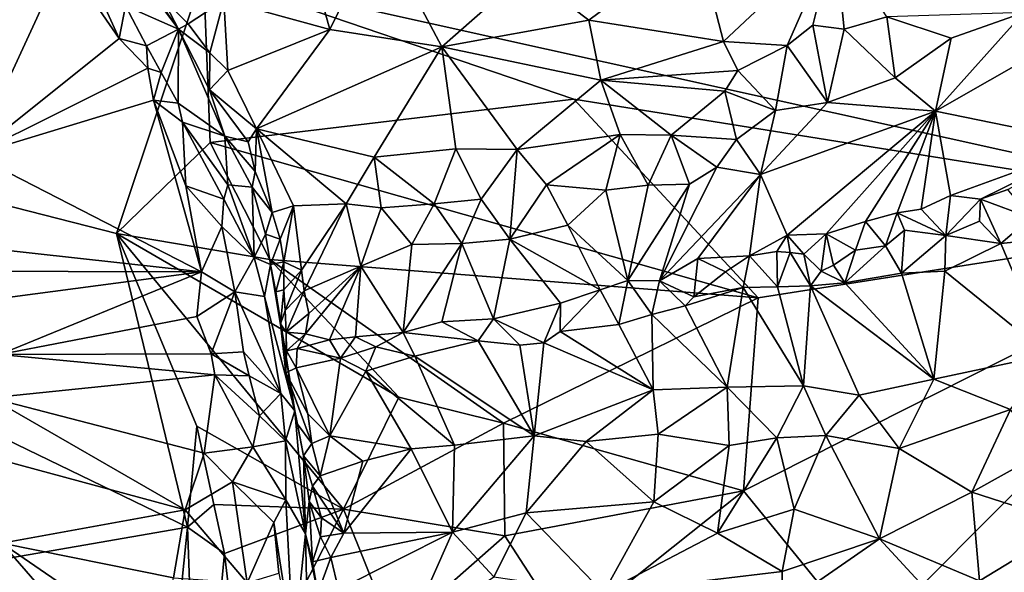
# Model space of a CAD drawing. Units: metres. Extents: x 24.76 to 30.6, y -2.3 to 6.04.
# Drawn here: x 26.16 to 27.3, y 2 to 2.64 of the extents above; entities that cross this region are included whole.
import ezdxf

# ---------------------------------------------------------------- set-up
doc = ezdxf.new("R2010")
doc.units = ezdxf.units.M

msp = doc.modelspace()

# ---------------------------------------------------------------- linework, layer by layer
at = {"layer": '1'}
for points in [[(26.3711, 2.6899, -1.5497), (26.6269, 3.5546, -1.5597), (27.6307, 2.4102, -1.5473)], [(27.6307, 2.4102, -1.5473), (26.6269, 3.5546, -1.5597), (28.6923, 2.8643, -1.5595)], [(26.1347, 2.8023, 5.6539), (25.9706, 2.5682, 5.7078), (26.2097, 2.7068, 5.6595)], [(26.2283, 2.7873, 5.5453), (26.2808, 2.6517, 5.6483), (26.3423, 2.6249, 5.5069)], [(26.3191, 2.6558, 5.5009), (26.2283, 2.7873, 5.5453), (26.3423, 2.6249, 5.5069)], [(26.5748, 2.7416, 5.3444), (26.5067, 2.6638, 5.4125), (26.5175, 2.6244, 5.4309)], [(26.5748, 2.7416, 5.3444), (26.5175, 2.6244, 5.4309), (26.6472, 2.6043, 5.3956)], [(26.5748, 2.7416, 5.3444), (26.6472, 2.6043, 5.3956), (26.7447, 2.6905, 5.3271)], [(26.7447, 2.6905, 5.3271), (26.8174, 2.6351, 5.3237), (26.9431, 2.7285, 5.262)], [(26.9431, 2.7285, 5.262), (26.8174, 2.6351, 5.3237), (26.9735, 2.6104, 5.2648)], [(27.1025, 2.7317, 5.2007), (26.9431, 2.7285, 5.262), (26.9735, 2.6104, 5.2648)], [(26.9735, 2.6104, 5.2648), (27.0471, 2.6057, 5.2295), (27.1025, 2.7317, 5.2007)], [(27.0767, 2.6292, 5.2131), (27.1025, 2.7317, 5.2007), (27.0471, 2.6057, 5.2295)], [(27.1132, 2.6249, 5.1928), (27.1025, 2.7317, 5.2007), (27.0767, 2.6292, 5.2131)], [(27.1025, 2.7317, 5.2007), (27.1132, 2.6249, 5.1928), (27.1626, 2.639, 5.1675)], [(24.9785, 1.8089, -1.5251), (24.9567, 2.7243, -1.5383), (26.3528, 2.0476, -1.5372)], [(24.9567, 2.7243, -1.5383), (26.2703, 2.388, -1.5423), (26.3528, 2.0476, -1.5372)], [(24.9567, 2.7243, -1.5383), (26.3711, 2.6899, -1.5497), (26.2703, 2.388, -1.5423)], [(26.2097, 2.7068, 5.6595), (25.9706, 2.5682, 5.7078), (26.1048, 2.4792, 5.7013)], [(26.2097, 2.7068, 5.6595), (26.1048, 2.4792, 5.7013), (26.2737, 2.6141, 5.666)], [(26.2097, 2.7068, 5.6595), (26.2737, 2.6141, 5.666), (26.2465, 2.6739, 5.6575)], [(26.2703, 2.388, -1.5423), (26.3711, 2.6899, -1.5497), (26.3788, 2.4933, -1.5438)], [(26.3788, 2.4933, -1.5438), (26.3711, 2.6899, -1.5497), (26.7999, 2.5436, -1.5533)], [(26.7999, 2.5436, -1.5533), (26.3711, 2.6899, -1.5497), (27.6307, 2.4102, -1.5473)], [(26.7447, 2.6905, 5.3271), (26.6472, 2.6043, 5.3956), (26.8174, 2.6351, 5.3237)], [(26.2465, 2.6739, 5.6575), (26.2737, 2.6141, 5.666), (26.2808, 2.6517, 5.6483)], [(26.3231, 2.6623, 5.4653), (26.3191, 2.6558, 5.5009), (26.3423, 2.6249, 5.5069)], [(26.3231, 2.6623, 5.4653), (26.3423, 2.6249, 5.5069), (26.3536, 2.6309, 5.4746)], [(26.3231, 2.6623, 5.4653), (26.3536, 2.6309, 5.4746), (26.3947, 2.6581, 5.4456)], [(26.3536, 2.6309, 5.4746), (26.3784, 2.5972, 5.4806), (26.3947, 2.6581, 5.4456)], [(26.3784, 2.5972, 5.4806), (26.3994, 2.577, 5.4774), (26.3947, 2.6581, 5.4456)], [(26.5067, 2.6638, 5.4125), (26.3947, 2.6581, 5.4456), (26.5175, 2.6244, 5.4309)], [(26.3947, 2.6581, 5.4456), (26.3994, 2.577, 5.4774), (26.5175, 2.6244, 5.4309)], [(26.2808, 2.6517, 5.6483), (26.2737, 2.6141, 5.666), (26.3053, 2.6056, 5.6511)], [(26.2808, 2.6517, 5.6483), (26.3053, 2.6056, 5.6511), (26.3423, 2.6249, 5.5069)], [(26.8174, 2.6351, 5.3237), (26.6472, 2.6043, 5.3956), (26.8314, 2.5658, 5.331)], [(26.8174, 2.6351, 5.3237), (26.8314, 2.5658, 5.331), (26.9735, 2.6104, 5.2648)], [(27.1132, 2.6249, 5.1928), (27.1721, 2.5683, 5.1231), (27.1626, 2.639, 5.1675)], [(27.1626, 2.639, 5.1675), (27.237, 2.6144, 5.1056), (27.3213, 2.6442, 5.0616)], [(27.237, 2.6144, 5.1056), (27.1626, 2.639, 5.1675), (27.1721, 2.5683, 5.1231)], [(27.237, 2.6144, 5.1056), (27.2189, 2.5297, 5.0442), (27.3213, 2.6442, 5.0616)], [(27.2189, 2.5297, 5.0442), (27.3446, 2.6014, 5.0073), (27.3213, 2.6442, 5.0616)], [(26.3223, 2.5745, 5.6508), (26.3423, 2.6249, 5.5069), (26.3053, 2.6056, 5.6511)], [(26.3223, 2.5745, 5.6508), (26.3418, 2.539, 5.6499), (26.3423, 2.6249, 5.5069)], [(26.3423, 2.6249, 5.5069), (26.3418, 2.539, 5.6499), (26.3959, 2.5006, 5.5452)], [(26.3423, 2.6249, 5.5069), (26.3784, 2.5972, 5.4806), (26.3536, 2.6309, 5.4746)], [(26.3423, 2.6249, 5.5069), (26.3782, 2.5543, 5.5094), (26.3784, 2.5972, 5.4806)], [(26.3423, 2.6249, 5.5069), (26.3959, 2.5006, 5.5452), (26.3782, 2.5543, 5.5094)], [(26.3994, 2.577, 5.4774), (26.4327, 2.5091, 5.4835), (26.5175, 2.6244, 5.4309)], [(26.5175, 2.6244, 5.4309), (26.4327, 2.5091, 5.4835), (26.6472, 2.6043, 5.3956)], [(27.0471, 2.6057, 5.2295), (27.0937, 2.5398, 5.168), (27.0767, 2.6292, 5.2131)], [(27.0767, 2.6292, 5.2131), (27.0937, 2.5398, 5.168), (27.1132, 2.6249, 5.1928)], [(27.1132, 2.6249, 5.1928), (27.0937, 2.5398, 5.168), (27.1721, 2.5683, 5.1231)], [(26.2737, 2.6141, 5.666), (26.1048, 2.4792, 5.7013), (26.3066, 2.5796, 5.6613)], [(26.3053, 2.6056, 5.6511), (26.2737, 2.6141, 5.666), (26.3066, 2.5796, 5.6613)], [(27.1721, 2.5683, 5.1231), (27.2189, 2.5297, 5.0442), (27.237, 2.6144, 5.1056)], [(26.3053, 2.6056, 5.6511), (26.3066, 2.5796, 5.6613), (26.3223, 2.5745, 5.6508)], [(26.4327, 2.5091, 5.4835), (26.5689, 2.4764, 5.437), (26.6472, 2.6043, 5.3956)], [(26.6472, 2.6043, 5.3956), (26.5689, 2.4764, 5.437), (26.6636, 2.4859, 5.4014)], [(26.6636, 2.4859, 5.4014), (26.7345, 2.4853, 5.3722), (26.6472, 2.6043, 5.3956)], [(26.6472, 2.6043, 5.3956), (26.7345, 2.4853, 5.3722), (26.8314, 2.5658, 5.331)], [(26.9735, 2.6104, 5.2648), (26.8314, 2.5658, 5.331), (26.99, 2.5769, 5.2551)], [(26.9735, 2.6104, 5.2648), (26.99, 2.5769, 5.2551), (27.0471, 2.6057, 5.2295)], [(26.99, 2.5769, 5.2551), (27.0337, 2.5305, 5.209), (27.0471, 2.6057, 5.2295)], [(27.0337, 2.5305, 5.209), (27.0937, 2.5398, 5.168), (27.0471, 2.6057, 5.2295)], [(27.3446, 2.6014, 5.0073), (27.2189, 2.5297, 5.0442), (27.4017, 2.4923, 4.8082)], [(26.3784, 2.5972, 5.4806), (26.3782, 2.5543, 5.5094), (26.3994, 2.577, 5.4774)], [(26.1048, 2.4792, 5.7013), (26.3133, 2.5426, 5.6706), (26.3066, 2.5796, 5.6613)], [(26.3066, 2.5796, 5.6613), (26.3133, 2.5426, 5.6706), (26.3223, 2.5745, 5.6508)], [(26.3994, 2.577, 5.4774), (26.3782, 2.5543, 5.5094), (26.4327, 2.5091, 5.4835)], [(26.3223, 2.5745, 5.6508), (26.3133, 2.5426, 5.6706), (26.3418, 2.539, 5.6499)], [(26.7345, 2.4853, 5.3722), (26.8536, 2.5028, 5.3182), (26.8314, 2.5658, 5.331)], [(26.8314, 2.5658, 5.331), (26.9749, 2.553, 5.2586), (26.99, 2.5769, 5.2551)], [(26.8536, 2.5028, 5.3182), (26.9127, 2.5019, 5.2839), (26.8314, 2.5658, 5.331)], [(26.8314, 2.5658, 5.331), (26.9127, 2.5019, 5.2839), (26.9749, 2.553, 5.2586)], [(26.9749, 2.553, 5.2586), (27.0337, 2.5305, 5.209), (26.99, 2.5769, 5.2551)], [(27.1721, 2.5683, 5.1231), (27.0937, 2.5398, 5.168), (27.2189, 2.5297, 5.0442)], [(26.3782, 2.5543, 5.5094), (26.3959, 2.5006, 5.5452), (26.423, 2.494, 5.4925)], [(26.3782, 2.5543, 5.5094), (26.423, 2.494, 5.4925), (26.4327, 2.5091, 5.4835)], [(26.7999, 2.5436, -1.5533), (27.0135, 2.3133, -1.5443), (26.3788, 2.4933, -1.5438)], [(27.0135, 2.3133, -1.5443), (26.7999, 2.5436, -1.5533), (27.6307, 2.4102, -1.5473)], [(26.9749, 2.553, 5.2586), (26.9127, 2.5019, 5.2839), (26.9886, 2.4967, 5.2269)], [(26.9749, 2.553, 5.2586), (26.9886, 2.4967, 5.2269), (27.0337, 2.5305, 5.209)], [(26.369, 2.3433, 5.6808), (26.3133, 2.5426, 5.6706), (26.1048, 2.4792, 5.7013)], [(26.3133, 2.5426, 5.6706), (26.369, 2.3433, 5.6808), (26.3507, 2.443, 5.6738)], [(26.3133, 2.5426, 5.6706), (26.3507, 2.443, 5.6738), (26.3469, 2.517, 5.6582)], [(26.3133, 2.5426, 5.6706), (26.3469, 2.517, 5.6582), (26.3418, 2.539, 5.6499)], [(26.3418, 2.539, 5.6499), (26.3469, 2.517, 5.6582), (26.3959, 2.5006, 5.5452)], [(27.0337, 2.5305, 5.209), (27.0163, 2.4564, 5.1663), (27.0937, 2.5398, 5.168)], [(27.0937, 2.5398, 5.168), (27.0163, 2.4564, 5.1663), (27.2189, 2.5297, 5.0442)], [(27.0163, 2.4564, 5.1663), (27.0337, 2.5305, 5.209), (26.9886, 2.4967, 5.2269)], [(27.0163, 2.4564, 5.1663), (27.0473, 2.3859, 5.0487), (27.2189, 2.5297, 5.0442)], [(27.2189, 2.5297, 5.0442), (27.0473, 2.3859, 5.0487), (27.0924, 2.3876, 5.0081)], [(27.0924, 2.3876, 5.0081), (27.138, 2.4017, 4.9751), (27.2189, 2.5297, 5.0442)], [(27.138, 2.4017, 4.9751), (27.1747, 2.412, 4.9503), (27.2189, 2.5297, 5.0442)], [(27.2189, 2.5297, 5.0442), (27.1747, 2.412, 4.9503), (27.2022, 2.416, 4.9263)], [(27.2189, 2.5297, 5.0442), (27.2022, 2.416, 4.9263), (27.2361, 2.4319, 4.9061)], [(27.2189, 2.5297, 5.0442), (27.2361, 2.4319, 4.9061), (27.4017, 2.4923, 4.8082)], [(26.3469, 2.517, 5.6582), (26.3507, 2.443, 5.6738), (26.3949, 2.4275, 5.6439)], [(26.3469, 2.517, 5.6582), (26.3995, 2.4442, 5.6228), (26.3959, 2.5006, 5.5452)], [(26.3469, 2.517, 5.6582), (26.3949, 2.4275, 5.6439), (26.3995, 2.4442, 5.6228)], [(26.423, 2.494, 5.4925), (26.4312, 2.4599, 5.497), (26.4327, 2.5091, 5.4835)], [(26.4327, 2.5091, 5.4835), (26.4312, 2.4599, 5.497), (26.4506, 2.4121, 5.4834)], [(26.4327, 2.5091, 5.4835), (26.4506, 2.4121, 5.4834), (26.4756, 2.4199, 5.4675)], [(26.4756, 2.4199, 5.4675), (26.5365, 2.4224, 5.4441), (26.4327, 2.5091, 5.4835)], [(26.4327, 2.5091, 5.4835), (26.5365, 2.4224, 5.4441), (26.5689, 2.4764, 5.437)], [(26.3959, 2.5006, 5.5452), (26.3995, 2.4442, 5.6228), (26.4274, 2.4415, 5.5109)], [(26.3959, 2.5006, 5.5452), (26.4274, 2.4415, 5.5109), (26.4312, 2.4599, 5.497)], [(26.423, 2.494, 5.4925), (26.3959, 2.5006, 5.5452), (26.4312, 2.4599, 5.497)], [(26.7345, 2.4853, 5.3722), (26.7685, 2.4444, 5.3472), (26.8536, 2.5028, 5.3182)], [(26.8536, 2.5028, 5.3182), (26.7685, 2.4444, 5.3472), (26.8371, 2.438, 5.3054)], [(26.8536, 2.5028, 5.3182), (26.8371, 2.438, 5.3054), (26.8861, 2.4438, 5.2731)], [(26.8536, 2.5028, 5.3182), (26.8861, 2.4438, 5.2731), (26.9127, 2.5019, 5.2839)], [(26.9127, 2.5019, 5.2839), (26.8861, 2.4438, 5.2731), (26.9342, 2.445, 5.2331)], [(26.9127, 2.5019, 5.2839), (26.9342, 2.445, 5.2331), (26.9655, 2.4648, 5.2216)], [(26.9127, 2.5019, 5.2839), (26.9655, 2.4648, 5.2216), (26.9886, 2.4967, 5.2269)], [(26.448, 2.3576, -1.5498), (26.2703, 2.388, -1.5423), (26.3788, 2.4933, -1.5438)], [(26.3788, 2.4933, -1.5438), (27.0135, 2.3133, -1.5443), (26.448, 2.3576, -1.5498)], [(26.6636, 2.4859, 5.4014), (26.5689, 2.4764, 5.437), (26.6384, 2.4222, 5.4033)], [(26.6384, 2.4222, 5.4033), (26.6928, 2.4276, 5.378), (26.6636, 2.4859, 5.4014)], [(26.6636, 2.4859, 5.4014), (26.6928, 2.4276, 5.378), (26.7345, 2.4853, 5.3722)], [(26.9886, 2.4967, 5.2269), (26.9655, 2.4648, 5.2216), (27.0163, 2.4564, 5.1663)], [(27.2361, 2.4319, 4.9061), (27.2712, 2.4277, 4.8664), (27.4017, 2.4923, 4.8082)], [(27.4017, 2.4923, 4.8082), (27.2712, 2.4277, 4.8664), (27.3028, 2.4388, 4.8465)], [(26.1048, 2.4792, 5.7013), (26.0777, 2.3755, 5.7119), (26.369, 2.3433, 5.6808)], [(26.5365, 2.4224, 5.4441), (26.5769, 2.4176, 5.4255), (26.5689, 2.4764, 5.437)], [(26.5689, 2.4764, 5.437), (26.5769, 2.4176, 5.4255), (26.6384, 2.4222, 5.4033)], [(26.7345, 2.4853, 5.3722), (26.6928, 2.4276, 5.378), (26.7261, 2.3813, 5.3337)], [(26.7345, 2.4853, 5.3722), (26.7261, 2.3813, 5.3337), (26.7685, 2.4444, 5.3472)], [(26.9655, 2.4648, 5.2216), (26.9342, 2.445, 5.2331), (26.8991, 2.3332, 5.1442)], [(26.9655, 2.4648, 5.2216), (26.8991, 2.3332, 5.1442), (27.0163, 2.4564, 5.1663)], [(26.4312, 2.4599, 5.497), (26.4274, 2.4415, 5.5109), (26.4506, 2.4121, 5.4834)], [(26.8991, 2.3332, 5.1442), (26.9436, 2.3589, 5.1251), (27.0163, 2.4564, 5.1663)], [(26.9436, 2.3589, 5.1251), (27.0035, 2.3619, 5.0705), (27.0163, 2.4564, 5.1663)], [(27.0163, 2.4564, 5.1663), (27.0035, 2.3619, 5.0705), (27.0473, 2.3859, 5.0487)], [(26.3507, 2.443, 5.6738), (26.369, 2.3433, 5.6808), (26.3925, 2.396, 5.6579)], [(26.3507, 2.443, 5.6738), (26.3925, 2.396, 5.6579), (26.3949, 2.4275, 5.6439)], [(26.3995, 2.4442, 5.6228), (26.3949, 2.4275, 5.6439), (26.43, 2.3599, 5.6043)], [(26.4274, 2.4415, 5.5109), (26.3995, 2.4442, 5.6228), (26.43, 2.3599, 5.6043)], [(26.4274, 2.4415, 5.5109), (26.43, 2.3599, 5.6043), (26.4432, 2.3871, 5.4991)], [(26.4274, 2.4415, 5.5109), (26.4432, 2.3871, 5.4991), (26.4506, 2.4121, 5.4834)], [(26.7685, 2.4444, 5.3472), (26.7261, 2.3813, 5.3337), (26.7931, 2.3975, 5.3038)], [(26.7685, 2.4444, 5.3472), (26.7931, 2.3975, 5.3038), (26.8371, 2.438, 5.3054)], [(26.8371, 2.438, 5.3054), (26.8628, 2.3333, 5.1775), (26.8861, 2.4438, 5.2731)], [(26.8628, 2.3333, 5.1775), (26.8991, 2.3332, 5.1442), (26.9342, 2.445, 5.2331)], [(26.8861, 2.4438, 5.2731), (26.8628, 2.3333, 5.1775), (26.9342, 2.445, 5.2331)], [(26.7931, 2.3975, 5.3038), (26.8628, 2.3333, 5.1775), (26.8371, 2.438, 5.3054)], [(27.2022, 2.416, 4.9263), (27.2307, 2.3857, 4.8948), (27.2361, 2.4319, 4.9061)], [(27.2361, 2.4319, 4.9061), (27.2307, 2.3857, 4.8948), (27.2712, 2.4277, 4.8664)], [(27.3028, 2.4388, 4.8465), (27.2712, 2.4277, 4.8664), (27.3294, 2.4061, 4.818)], [(26.3949, 2.4275, 5.6439), (26.3925, 2.396, 5.6579), (26.43, 2.3599, 5.6043)], [(26.4506, 2.4121, 5.4834), (26.4601, 2.3813, 5.4702), (26.4756, 2.4199, 5.4675)], [(26.4601, 2.3813, 5.4702), (26.4641, 2.3552, 5.4554), (26.4756, 2.4199, 5.4675)], [(26.4756, 2.4199, 5.4675), (26.4641, 2.3552, 5.4554), (26.4848, 2.3455, 5.4331)], [(26.4756, 2.4199, 5.4675), (26.4848, 2.3455, 5.4331), (26.5365, 2.4224, 5.4441)], [(26.5365, 2.4224, 5.4441), (26.4848, 2.3455, 5.4331), (26.4876, 2.3213, 5.4155)], [(26.5365, 2.4224, 5.4441), (26.4876, 2.3213, 5.4155), (26.5535, 2.3501, 5.4037)], [(26.5365, 2.4224, 5.4441), (26.5535, 2.3501, 5.4037), (26.5769, 2.4176, 5.4255)], [(26.5769, 2.4176, 5.4255), (26.5535, 2.3501, 5.4037), (26.6125, 2.3752, 5.3912)], [(26.5769, 2.4176, 5.4255), (26.6125, 2.3752, 5.3912), (26.6384, 2.4222, 5.4033)], [(26.6384, 2.4222, 5.4033), (26.6125, 2.3752, 5.3912), (26.6702, 2.3763, 5.3622)], [(26.6928, 2.4276, 5.378), (26.6384, 2.4222, 5.4033), (26.6702, 2.3763, 5.3622)], [(26.6928, 2.4276, 5.378), (26.6702, 2.3763, 5.3622), (26.7261, 2.3813, 5.3337)], [(27.2712, 2.4277, 4.8664), (27.2307, 2.3857, 4.8948), (27.2698, 2.4022, 4.8657)], [(27.2712, 2.4277, 4.8664), (27.2698, 2.4022, 4.8657), (27.2947, 2.3764, 4.8636)], [(27.2712, 2.4277, 4.8664), (27.2947, 2.3764, 4.8636), (27.3294, 2.4061, 4.818)], [(26.4506, 2.4121, 5.4834), (26.4432, 2.3871, 5.4991), (26.4601, 2.3813, 5.4702)], [(27.6307, 2.4102, -1.5473), (27.1386, 1.9148, -1.5394), (26.9965, 2.0897, -1.5435)], [(27.0135, 2.3133, -1.5443), (27.6307, 2.4102, -1.5473), (26.9965, 2.0897, -1.5435)], [(27.1747, 2.412, 4.9503), (27.138, 2.4017, 4.9751), (27.1611, 2.3735, 4.9488)], [(27.6307, 2.4102, -1.5473), (27.6544, 1.4786, -1.5315), (27.1386, 1.9148, -1.5394)], [(27.1747, 2.412, 4.9503), (27.1611, 2.3735, 4.9488), (27.1831, 2.3916, 4.9332)], [(27.1747, 2.412, 4.9503), (27.2307, 2.3857, 4.8948), (27.2022, 2.416, 4.9263)], [(27.1747, 2.412, 4.9503), (27.1831, 2.3916, 4.9332), (27.2307, 2.3857, 4.8948)], [(27.3294, 2.4061, 4.818), (27.2947, 2.3764, 4.8636), (27.3612, 2.3831, 4.8203)], [(26.3925, 2.396, 5.6579), (26.369, 2.3433, 5.6808), (26.4074, 2.3203, 5.6599)], [(26.3925, 2.396, 5.6579), (26.4074, 2.3203, 5.6599), (26.43, 2.3599, 5.6043)], [(26.7931, 2.3975, 5.3038), (26.7261, 2.3813, 5.3337), (26.8306, 2.3227, 5.1947)], [(26.7931, 2.3975, 5.3038), (26.8306, 2.3227, 5.1947), (26.8628, 2.3333, 5.1775)], [(27.0924, 2.3876, 5.0081), (27.1264, 2.3687, 4.9755), (27.138, 2.4017, 4.9751)], [(27.138, 2.4017, 4.9751), (27.1264, 2.3687, 4.9755), (27.1611, 2.3735, 4.9488)], [(27.2698, 2.4022, 4.8657), (27.2307, 2.3857, 4.8948), (27.2947, 2.3764, 4.8636)], [(26.3528, 2.0476, -1.5372), (26.2703, 2.388, -1.5423), (26.3635, 2.1646, -1.5396)], [(26.5333, 2.0684, -1.5467), (26.3635, 2.1646, -1.5396), (26.2703, 2.388, -1.5423)], [(26.2703, 2.388, -1.5423), (26.448, 2.3576, -1.5498), (26.5976, 2.198, -1.5399)], [(26.5333, 2.0684, -1.5467), (26.2703, 2.388, -1.5423), (26.5976, 2.198, -1.5399)], [(26.4432, 2.3871, 5.4991), (26.43, 2.3599, 5.6043), (26.4489, 2.352, 5.4947)], [(26.4432, 2.3871, 5.4991), (26.4489, 2.352, 5.4947), (26.4601, 2.3813, 5.4702)], [(27.0473, 2.3859, 5.0487), (27.0035, 2.3619, 5.0705), (27.0352, 2.3671, 5.046)], [(27.0473, 2.3859, 5.0487), (27.0352, 2.3671, 5.046), (27.0505, 2.3657, 5.0329)], [(27.0473, 2.3859, 5.0487), (27.0664, 2.3641, 5.0204), (27.0924, 2.3876, 5.0081)], [(27.0473, 2.3859, 5.0487), (27.0505, 2.3657, 5.0329), (27.0664, 2.3641, 5.0204)], [(27.0664, 2.3641, 5.0204), (27.0866, 2.3443, 5.0112), (27.0924, 2.3876, 5.0081)], [(27.0924, 2.3876, 5.0081), (27.0866, 2.3443, 5.0112), (27.1008, 2.3512, 4.9986)], [(27.0924, 2.3876, 5.0081), (27.1008, 2.3512, 4.9986), (27.1264, 2.3687, 4.9755)], [(27.1831, 2.3916, 4.9332), (27.1611, 2.3735, 4.9488), (27.1797, 2.342, 4.9653)], [(27.1831, 2.3916, 4.9332), (27.1797, 2.342, 4.9653), (27.2307, 2.3857, 4.8948)], [(27.2307, 2.3857, 4.8948), (27.1797, 2.342, 4.9653), (27.2298, 2.3444, 4.9396)], [(27.2947, 2.3764, 4.8636), (27.2307, 2.3857, 4.8948), (27.2298, 2.3444, 4.9396)], [(26.0777, 2.3755, 5.7119), (26.0597, 2.3444, 5.72), (26.369, 2.3433, 5.6808)], [(26.4601, 2.3813, 5.4702), (26.4489, 2.352, 5.4947), (26.4641, 2.3552, 5.4554)], [(26.5535, 2.3501, 5.4037), (26.6024, 2.273, 5.298), (26.6125, 2.3752, 5.3912)], [(26.6024, 2.273, 5.298), (26.6474, 2.2854, 5.2823), (26.6702, 2.3763, 5.3622)], [(26.6125, 2.3752, 5.3912), (26.6024, 2.273, 5.298), (26.6702, 2.3763, 5.3622)], [(26.6474, 2.2854, 5.2823), (26.7072, 2.2889, 5.2522), (26.6702, 2.3763, 5.3622)], [(26.6702, 2.3763, 5.3622), (26.7072, 2.2889, 5.2522), (26.7261, 2.3813, 5.3337)], [(26.7261, 2.3813, 5.3337), (26.7072, 2.2889, 5.2522), (26.7848, 2.3073, 5.2171)], [(26.8306, 2.3227, 5.1947), (26.7261, 2.3813, 5.3337), (26.7848, 2.3073, 5.2171)], [(27.1264, 2.3687, 4.9755), (27.1138, 2.3307, 5.0091), (27.1611, 2.3735, 4.9488)], [(27.1611, 2.3735, 4.9488), (27.1138, 2.3307, 5.0091), (27.1797, 2.342, 4.9653)], [(27.2947, 2.3764, 4.8636), (27.2298, 2.3444, 4.9396), (27.3492, 2.2474, 5.0316)], [(27.2947, 2.3764, 4.8636), (27.3492, 2.2474, 5.0316), (27.3612, 2.3831, 4.8203)], [(26.9436, 2.3589, 5.1251), (26.9759, 2.3436, 5.0868), (27.0035, 2.3619, 5.0705)], [(27.0035, 2.3619, 5.0705), (26.9759, 2.3436, 5.0868), (26.996, 2.3253, 5.0735)], [(27.0035, 2.3619, 5.0705), (26.996, 2.3253, 5.0735), (27.0358, 2.3261, 5.0492)], [(27.0035, 2.3619, 5.0705), (27.0358, 2.3261, 5.0492), (27.0352, 2.3671, 5.046)], [(27.0352, 2.3671, 5.046), (27.0358, 2.3261, 5.0492), (27.0505, 2.3657, 5.0329)], [(27.0505, 2.3657, 5.0329), (27.0358, 2.3261, 5.0492), (27.0742, 2.3271, 5.0299)], [(27.0664, 2.3641, 5.0204), (27.0505, 2.3657, 5.0329), (27.0742, 2.3271, 5.0299)], [(27.0664, 2.3641, 5.0204), (27.0742, 2.3271, 5.0299), (27.0866, 2.3443, 5.0112)], [(27.1008, 2.3512, 4.9986), (27.1138, 2.3307, 5.0091), (27.1264, 2.3687, 4.9755)], [(26.43, 2.3599, 5.6043), (26.4074, 2.3203, 5.6599), (26.442, 2.3149, 5.591)], [(26.4489, 2.352, 5.4947), (26.43, 2.3599, 5.6043), (26.442, 2.3149, 5.591)], [(26.4489, 2.352, 5.4947), (26.442, 2.3149, 5.591), (26.4771, 2.1824, 5.5263)], [(26.7185, 2.1679, -1.5402), (26.5976, 2.198, -1.5399), (26.448, 2.3576, -1.5498)], [(27.0135, 2.3133, -1.5443), (26.7185, 2.1679, -1.5402), (26.448, 2.3576, -1.5498)], [(26.4489, 2.352, 5.4947), (26.455, 2.3202, 5.4834), (26.4641, 2.3552, 5.4554)], [(26.4489, 2.352, 5.4947), (26.4771, 2.1824, 5.5263), (26.455, 2.3202, 5.4834)], [(26.4641, 2.3552, 5.4554), (26.455, 2.3202, 5.4834), (26.4641, 2.3225, 5.4463)], [(26.4641, 2.3552, 5.4554), (26.4641, 2.3225, 5.4463), (26.4848, 2.3455, 5.4331)], [(26.4876, 2.3213, 5.4155), (26.4931, 2.2951, 5.3901), (26.5535, 2.3501, 5.4037)], [(26.4931, 2.2951, 5.3901), (26.4895, 2.2717, 5.3652), (26.5535, 2.3501, 5.4037)], [(26.4895, 2.2717, 5.3652), (26.5171, 2.2646, 5.3423), (26.5535, 2.3501, 5.4037)], [(26.5171, 2.2646, 5.3423), (26.5471, 2.268, 5.3273), (26.5535, 2.3501, 5.4037)], [(26.5535, 2.3501, 5.4037), (26.5471, 2.268, 5.3273), (26.6024, 2.273, 5.298)], [(26.8991, 2.3332, 5.1442), (26.9392, 2.3143, 5.1158), (26.9436, 2.3589, 5.1251)], [(26.9436, 2.3589, 5.1251), (26.9392, 2.3143, 5.1158), (26.9759, 2.3436, 5.0868)], [(27.0866, 2.3443, 5.0112), (27.1138, 2.3307, 5.0091), (27.1008, 2.3512, 4.9986)], [(26.0597, 2.3444, 5.72), (26.0767, 2.3049, 5.7165), (26.369, 2.3433, 5.6808)], [(26.369, 2.3433, 5.6808), (26.0767, 2.3049, 5.7165), (26.1351, 2.2478, 5.7084)], [(26.3634, 2.2917, 5.686), (26.369, 2.3433, 5.6808), (26.1351, 2.2478, 5.7084)], [(26.369, 2.3433, 5.6808), (26.3634, 2.2917, 5.686), (26.4074, 2.3203, 5.6599)], [(26.4641, 2.3225, 5.4463), (26.4657, 2.2986, 5.4295), (26.4848, 2.3455, 5.4331)], [(26.4848, 2.3455, 5.4331), (26.4657, 2.2986, 5.4295), (26.4876, 2.3213, 5.4155)], [(26.9759, 2.3436, 5.0868), (26.9392, 2.3143, 5.1158), (26.996, 2.3253, 5.0735)], [(27.0866, 2.3443, 5.0112), (27.0742, 2.3271, 5.0299), (27.1138, 2.3307, 5.0091)], [(27.1797, 2.342, 4.9653), (27.1138, 2.3307, 5.0091), (27.2171, 2.2192, 5.1248)], [(27.2298, 2.3444, 4.9396), (27.1797, 2.342, 4.9653), (27.2171, 2.2192, 5.1248)], [(27.3492, 2.2474, 5.0316), (27.2298, 2.3444, 4.9396), (27.2171, 2.2192, 5.1248)], [(26.8628, 2.3333, 5.1775), (26.8306, 2.3227, 5.1947), (26.8523, 2.2825, 5.1762)], [(26.8628, 2.3333, 5.1775), (26.8523, 2.2825, 5.1762), (26.8904, 2.2941, 5.153)], [(26.8628, 2.3333, 5.1775), (26.8904, 2.2941, 5.153), (26.8991, 2.3332, 5.1442)], [(26.8991, 2.3332, 5.1442), (26.8904, 2.2941, 5.153), (26.9292, 2.3041, 5.1282)], [(26.8991, 2.3332, 5.1442), (26.9292, 2.3041, 5.1282), (26.9392, 2.3143, 5.1158)], [(27.0358, 2.3261, 5.0492), (27.0661, 2.2115, 5.1933), (27.0742, 2.3271, 5.0299)], [(27.0742, 2.3271, 5.0299), (27.0661, 2.2115, 5.1933), (27.1306, 2.2005, 5.1795)], [(27.1138, 2.3307, 5.0091), (27.0742, 2.3271, 5.0299), (27.2171, 2.2192, 5.1248)], [(27.0742, 2.3271, 5.0299), (27.1306, 2.2005, 5.1795), (27.2171, 2.2192, 5.1248)], [(26.3634, 2.2917, 5.686), (26.38, 2.2485, 5.6843), (26.4074, 2.3203, 5.6599)], [(26.4074, 2.3203, 5.6599), (26.38, 2.2485, 5.6843), (26.4174, 2.2508, 5.6609)], [(26.442, 2.3149, 5.591), (26.4074, 2.3203, 5.6599), (26.4606, 2.2026, 5.5991)], [(26.4074, 2.3203, 5.6599), (26.4174, 2.2508, 5.6609), (26.4606, 2.2026, 5.5991)], [(26.4771, 2.1824, 5.5263), (26.442, 2.3149, 5.591), (26.4606, 2.2026, 5.5991)], [(26.455, 2.3202, 5.4834), (26.4605, 2.2831, 5.4655), (26.4641, 2.3225, 5.4463)], [(26.455, 2.3202, 5.4834), (26.4771, 2.1824, 5.5263), (26.4605, 2.2831, 5.4655)], [(26.4641, 2.3225, 5.4463), (26.4605, 2.2831, 5.4655), (26.4657, 2.2986, 5.4295)], [(26.4657, 2.2986, 5.4295), (26.4669, 2.2737, 5.4029), (26.4876, 2.3213, 5.4155)], [(26.4876, 2.3213, 5.4155), (26.4669, 2.2737, 5.4029), (26.4931, 2.2951, 5.3901)], [(26.8306, 2.3227, 5.1947), (26.7843, 2.2742, 5.2103), (26.8523, 2.2825, 5.1762)], [(26.7848, 2.3073, 5.2171), (26.7843, 2.2742, 5.2103), (26.8306, 2.3227, 5.1947)], [(26.9292, 2.3041, 5.1282), (26.9778, 2.2099, 5.2257), (26.996, 2.3253, 5.0735)], [(26.9392, 2.3143, 5.1158), (26.9292, 2.3041, 5.1282), (26.996, 2.3253, 5.0735)], [(26.996, 2.3253, 5.0735), (26.9778, 2.2099, 5.2257), (27.0661, 2.2115, 5.1933)], [(27.0358, 2.3261, 5.0492), (26.996, 2.3253, 5.0735), (27.0661, 2.2115, 5.1933)], [(26.7848, 2.3073, 5.2171), (26.7072, 2.2889, 5.2522), (26.7655, 2.2612, 5.2254)], [(26.7185, 2.1679, -1.5402), (27.0135, 2.3133, -1.5443), (26.9965, 2.0897, -1.5435)], [(26.7848, 2.3073, 5.2171), (26.7655, 2.2612, 5.2254), (26.7843, 2.2742, 5.2103)], [(26.9292, 2.3041, 5.1282), (26.8904, 2.2941, 5.153), (26.9778, 2.2099, 5.2257)], [(26.4657, 2.2986, 5.4295), (26.4605, 2.2831, 5.4655), (26.4669, 2.2737, 5.4029)], [(26.4669, 2.2737, 5.4029), (26.4895, 2.2717, 5.3652), (26.4931, 2.2951, 5.3901)], [(26.8904, 2.2941, 5.153), (26.8523, 2.2825, 5.1762), (26.8918, 2.2065, 5.2518)], [(26.8904, 2.2941, 5.153), (26.8918, 2.2065, 5.2518), (26.9778, 2.2099, 5.2257)], [(26.38, 2.2485, 5.6843), (26.3634, 2.2917, 5.686), (26.1351, 2.2478, 5.7084)], [(26.4669, 2.2737, 5.4029), (26.4605, 2.2831, 5.4655), (26.4667, 2.2264, 5.4053)], [(26.4667, 2.2264, 5.4053), (26.4605, 2.2831, 5.4655), (26.4771, 2.1824, 5.5263)], [(26.6474, 2.2854, 5.2823), (26.6024, 2.273, 5.298), (26.6892, 2.2636, 5.2532)], [(26.7072, 2.2889, 5.2522), (26.6474, 2.2854, 5.2823), (26.6892, 2.2636, 5.2532)], [(26.7072, 2.2889, 5.2522), (26.6892, 2.2636, 5.2532), (26.7377, 2.2585, 5.2394)], [(26.7072, 2.2889, 5.2522), (26.7377, 2.2585, 5.2394), (26.7655, 2.2612, 5.2254)], [(26.8523, 2.2825, 5.1762), (26.7843, 2.2742, 5.2103), (26.8918, 2.2065, 5.2518)], [(26.4669, 2.2737, 5.4029), (26.4667, 2.2264, 5.4053), (26.4673, 2.252, 5.3841)], [(26.4669, 2.2737, 5.4029), (26.4673, 2.252, 5.3841), (26.4895, 2.2717, 5.3652)], [(26.4673, 2.252, 5.3841), (26.4796, 2.2547, 5.3608), (26.4895, 2.2717, 5.3652)], [(26.4895, 2.2717, 5.3652), (26.4796, 2.2547, 5.3608), (26.5171, 2.2646, 5.3423)], [(26.6024, 2.273, 5.298), (26.5471, 2.268, 5.3273), (26.5708, 2.2565, 5.3126)], [(26.5708, 2.2565, 5.3126), (26.6159, 2.2456, 5.2935), (26.6024, 2.273, 5.298)], [(26.6024, 2.273, 5.298), (26.6159, 2.2456, 5.2935), (26.6892, 2.2636, 5.2532)], [(26.7843, 2.2742, 5.2103), (26.7655, 2.2612, 5.2254), (26.8918, 2.2065, 5.2518)], [(26.4796, 2.2547, 5.3608), (26.5297, 2.2432, 5.3311), (26.5171, 2.2646, 5.3423)], [(26.5171, 2.2646, 5.3423), (26.5297, 2.2432, 5.3311), (26.5471, 2.268, 5.3273)], [(26.5471, 2.268, 5.3273), (26.5297, 2.2432, 5.3311), (26.5708, 2.2565, 5.3126)], [(26.6892, 2.2636, 5.2532), (26.6159, 2.2456, 5.2935), (26.7542, 2.1534, 5.3417)], [(26.7377, 2.2585, 5.2394), (26.6892, 2.2636, 5.2532), (26.7542, 2.1534, 5.3417)], [(26.7377, 2.2585, 5.2394), (26.7542, 2.1534, 5.3417), (26.7655, 2.2612, 5.2254)], [(26.7655, 2.2612, 5.2254), (26.7542, 2.1534, 5.3417), (26.8918, 2.2065, 5.2518)], [(26.1351, 2.2478, 5.7084), (26.1245, 2.1975, 5.7117), (26.3842, 2.2239, 5.685)], [(26.3842, 2.2239, 5.685), (26.38, 2.2485, 5.6843), (26.1351, 2.2478, 5.7084)], [(26.4174, 2.2508, 5.6609), (26.38, 2.2485, 5.6843), (26.4241, 2.2231, 5.6581)], [(26.38, 2.2485, 5.6843), (26.3842, 2.2239, 5.685), (26.4241, 2.2231, 5.6581)], [(26.4174, 2.2508, 5.6609), (26.4241, 2.2231, 5.6581), (26.4606, 2.2026, 5.5991)], [(26.4673, 2.252, 5.3841), (26.4667, 2.2264, 5.4053), (26.4784, 2.232, 5.364)], [(26.4673, 2.252, 5.3841), (26.4784, 2.232, 5.364), (26.4796, 2.2547, 5.3608)], [(26.4796, 2.2547, 5.3608), (26.4784, 2.232, 5.364), (26.5297, 2.2432, 5.3311)], [(26.5297, 2.2432, 5.3311), (26.5593, 2.2282, 5.3277), (26.5708, 2.2565, 5.3126)], [(26.5708, 2.2565, 5.3126), (26.5593, 2.2282, 5.3277), (26.6159, 2.2456, 5.2935)], [(27.2171, 2.2192, 5.1248), (27.3059, 2.1839, 5.1014), (27.3492, 2.2474, 5.0316)], [(26.5297, 2.2432, 5.3311), (26.4784, 2.232, 5.364), (26.5174, 2.1533, 5.4096)], [(26.5297, 2.2432, 5.3311), (26.5174, 2.1533, 5.4096), (26.5593, 2.2282, 5.3277)], [(26.6159, 2.2456, 5.2935), (26.5593, 2.2282, 5.3277), (26.6619, 2.1427, 5.378)], [(26.6159, 2.2456, 5.2935), (26.6619, 2.1427, 5.378), (26.7542, 2.1534, 5.3417)], [(26.1245, 2.1975, 5.7117), (26.372, 2.1334, 5.6914), (26.3842, 2.2239, 5.685)], [(26.3842, 2.2239, 5.685), (26.372, 2.1334, 5.6914), (26.4282, 2.1406, 5.6691)], [(26.3842, 2.2239, 5.685), (26.4282, 2.1406, 5.6691), (26.4359, 2.1764, 5.6568)], [(26.3842, 2.2239, 5.685), (26.4359, 2.1764, 5.6568), (26.4241, 2.2231, 5.6581)], [(26.4784, 2.232, 5.364), (26.4667, 2.2264, 5.4053), (26.4919, 2.1788, 5.4019)], [(26.4667, 2.2264, 5.4053), (26.4771, 2.1824, 5.5263), (26.4802, 2.1668, 5.4447)], [(26.4667, 2.2264, 5.4053), (26.4802, 2.1668, 5.4447), (26.4968, 2.1443, 5.4296)], [(26.4919, 2.1788, 5.4019), (26.4667, 2.2264, 5.4053), (26.4968, 2.1443, 5.4296)], [(26.4784, 2.232, 5.364), (26.4919, 2.1788, 5.4019), (26.5174, 2.1533, 5.4096)], [(26.5593, 2.2282, 5.3277), (26.5174, 2.1533, 5.4096), (26.6117, 2.1381, 5.3954)], [(26.5593, 2.2282, 5.3277), (26.6117, 2.1381, 5.3954), (26.6619, 2.1427, 5.378)], [(26.4241, 2.2231, 5.6581), (26.4359, 2.1764, 5.6568), (26.4606, 2.2026, 5.5991)], [(27.1306, 2.2005, 5.1795), (27.1768, 2.1387, 5.1975), (27.2171, 2.2192, 5.1248)], [(27.2171, 2.2192, 5.1248), (27.1768, 2.1387, 5.1975), (27.3059, 2.1839, 5.1014)], [(26.4359, 2.1764, 5.6568), (26.4661, 2.1475, 5.6157), (26.4606, 2.2026, 5.5991)], [(26.4771, 2.1824, 5.5263), (26.4606, 2.2026, 5.5991), (26.4661, 2.1475, 5.6157)], [(26.7542, 2.1534, 5.3417), (26.8143, 2.1469, 5.3224), (26.8918, 2.2065, 5.2518)], [(26.8143, 2.1469, 5.3224), (26.8977, 2.1552, 5.2891), (26.8918, 2.2065, 5.2518)], [(26.8918, 2.2065, 5.2518), (26.8977, 2.1552, 5.2891), (26.9778, 2.2099, 5.2257)], [(26.8977, 2.1552, 5.2891), (26.9801, 2.1423, 5.2713), (26.9778, 2.2099, 5.2257)], [(26.9778, 2.2099, 5.2257), (27.035, 2.1511, 5.2497), (27.0661, 2.2115, 5.1933)], [(26.9778, 2.2099, 5.2257), (26.9801, 2.1423, 5.2713), (27.035, 2.1511, 5.2497)], [(27.0661, 2.2115, 5.1933), (27.035, 2.1511, 5.2497), (27.0919, 2.1537, 5.2294)], [(27.0661, 2.2115, 5.1933), (27.0919, 2.1537, 5.2294), (27.1306, 2.2005, 5.1795)], [(26.107, 2.1334, 5.7167), (26.3501, 2.0677, 5.6934), (26.1245, 2.1975, 5.7117)], [(26.1245, 2.1975, 5.7117), (26.3501, 2.0677, 5.6934), (26.372, 2.1334, 5.6914)], [(26.5333, 2.0684, -1.5467), (26.5976, 2.198, -1.5399), (26.7185, 2.1679, -1.5402)], [(27.1306, 2.2005, 5.1795), (27.0919, 2.1537, 5.2294), (27.1768, 2.1387, 5.1975)], [(26.4661, 2.1475, 5.6157), (26.4893, 2.0396, 5.532), (26.4771, 2.1824, 5.5263)], [(26.4869, 2.1302, 5.4617), (26.4771, 2.1824, 5.5263), (26.4893, 2.0396, 5.532)], [(26.4802, 2.1668, 5.4447), (26.4771, 2.1824, 5.5263), (26.4869, 2.1302, 5.4617)], [(26.4919, 2.1788, 5.4019), (26.4968, 2.1443, 5.4296), (26.5174, 2.1533, 5.4096)], [(27.3059, 2.1839, 5.1014), (27.1768, 2.1387, 5.1975), (27.2611, 2.088, 5.1685)], [(27.3059, 2.1839, 5.1014), (27.2611, 2.088, 5.1685), (27.3427, 2.1335, 5.1041)], [(26.4359, 2.1764, 5.6568), (26.4282, 2.1406, 5.6691), (26.4661, 2.1475, 5.6157)], [(26.4802, 2.1668, 5.4447), (26.4869, 2.1302, 5.4617), (26.4968, 2.1443, 5.4296)], [(26.5333, 2.0684, -1.5467), (26.7185, 2.1679, -1.5402), (26.7201, 2.0376, -1.5459)], [(26.7185, 2.1679, -1.5402), (26.9965, 2.0897, -1.5435), (26.7201, 2.0376, -1.5459)], [(26.3528, 2.0476, -1.5372), (26.3635, 2.1646, -1.5396), (26.3832, 2.0736, -1.5489)], [(26.3635, 2.1646, -1.5396), (26.5333, 2.0684, -1.5467), (26.3832, 2.0736, -1.5489)], [(26.8143, 2.1469, 5.3224), (26.8929, 2.0769, 5.3292), (26.8977, 2.1552, 5.2891)], [(26.8977, 2.1552, 5.2891), (26.8929, 2.0769, 5.3292), (26.9801, 2.1423, 5.2713)], [(26.4661, 2.1475, 5.6157), (26.4282, 2.1406, 5.6691), (26.4664, 2.0791, 5.6348)], [(26.4661, 2.1475, 5.6157), (26.4664, 2.0791, 5.6348), (26.4893, 2.0396, 5.532)], [(26.4869, 2.1302, 5.4617), (26.5065, 2.1071, 5.4416), (26.4968, 2.1443, 5.4296)], [(26.4968, 2.1443, 5.4296), (26.5065, 2.1071, 5.4416), (26.5174, 2.1533, 5.4096)], [(26.5065, 2.1071, 5.4416), (26.5558, 2.1241, 5.4159), (26.5174, 2.1533, 5.4096)], [(26.5174, 2.1533, 5.4096), (26.5558, 2.1241, 5.4159), (26.6117, 2.1381, 5.3954)], [(26.6619, 2.1427, 5.378), (26.6594, 2.0416, 5.4172), (26.7542, 2.1534, 5.3417)], [(26.7542, 2.1534, 5.3417), (26.6594, 2.0416, 5.4172), (26.7449, 2.064, 5.3835)], [(26.7542, 2.1534, 5.3417), (26.7449, 2.064, 5.3835), (26.8143, 2.1469, 5.3224)], [(26.7449, 2.064, 5.3835), (26.8929, 2.0769, 5.3292), (26.8143, 2.1469, 5.3224)], [(26.9801, 2.1423, 5.2713), (26.9666, 2.0406, 5.3138), (27.035, 2.1511, 5.2497)], [(27.035, 2.1511, 5.2497), (26.9666, 2.0406, 5.3138), (27.0554, 2.0684, 5.2754)], [(27.035, 2.1511, 5.2497), (27.0554, 2.0684, 5.2754), (27.0919, 2.1537, 5.2294)], [(27.0919, 2.1537, 5.2294), (27.0554, 2.0684, 5.2754), (27.1542, 2.0338, 5.2433)], [(27.0919, 2.1537, 5.2294), (27.1542, 2.0338, 5.2433), (27.1768, 2.1387, 5.1975)], [(26.107, 2.1334, 5.7167), (26.1376, 2.029, 5.7169), (26.3501, 2.0677, 5.6934)], [(26.3501, 2.0677, 5.6934), (26.4047, 2.0999, 5.6824), (26.372, 2.1334, 5.6914)], [(26.372, 2.1334, 5.6914), (26.4047, 2.0999, 5.6824), (26.4282, 2.1406, 5.6691)], [(26.4047, 2.0999, 5.6824), (26.4664, 2.0791, 5.6348), (26.4282, 2.1406, 5.6691)], [(26.5558, 2.1241, 5.4159), (26.5336, 2.0406, 5.4509), (26.6117, 2.1381, 5.3954)], [(26.6117, 2.1381, 5.3954), (26.5336, 2.0406, 5.4509), (26.6594, 2.0416, 5.4172)], [(26.6117, 2.1381, 5.3954), (26.6594, 2.0416, 5.4172), (26.6619, 2.1427, 5.378)], [(26.8929, 2.0769, 5.3292), (26.9666, 2.0406, 5.3138), (26.9801, 2.1423, 5.2713)], [(27.1542, 2.0338, 5.2433), (27.2611, 2.088, 5.1685), (27.1768, 2.1387, 5.1975)], [(27.3427, 2.1335, 5.1041), (27.2611, 2.088, 5.1685), (27.377, 2.0505, 5.1074)], [(26.4869, 2.1302, 5.4617), (26.4893, 2.0396, 5.532), (26.4936, 2.0774, 5.4776)], [(26.4974, 2.0952, 5.4582), (26.4869, 2.1302, 5.4617), (26.4936, 2.0774, 5.4776)], [(26.4974, 2.0952, 5.4582), (26.5065, 2.1071, 5.4416), (26.4869, 2.1302, 5.4617)], [(26.5065, 2.1071, 5.4416), (26.5336, 2.0406, 5.4509), (26.5558, 2.1241, 5.4159)], [(26.4047, 2.0999, 5.6824), (26.3501, 2.0677, 5.6934), (26.4217, 1.9829, 5.6727)], [(26.4047, 2.0999, 5.6824), (26.4217, 1.9829, 5.6727), (26.4528, 2.0529, 5.6551)], [(26.4047, 2.0999, 5.6824), (26.4528, 2.0529, 5.6551), (26.4664, 2.0791, 5.6348)], [(26.5065, 2.1071, 5.4416), (26.4974, 2.0952, 5.4582), (26.5336, 2.0406, 5.4509)], [(26.4936, 2.0774, 5.4776), (26.5078, 2.0584, 5.4599), (26.4974, 2.0952, 5.4582)], [(26.4974, 2.0952, 5.4582), (26.5078, 2.0584, 5.4599), (26.5336, 2.0406, 5.4509)], [(26.7201, 2.0376, -1.5459), (26.9965, 2.0897, -1.5435), (26.7921, 1.9265, -1.536)], [(26.7921, 1.9265, -1.536), (26.9965, 2.0897, -1.5435), (27.1386, 1.9148, -1.5394)], [(27.1542, 2.0338, 5.2433), (27.27, 1.9852, 5.1815), (27.2611, 2.088, 5.1685)], [(27.2611, 2.088, 5.1685), (27.27, 1.9852, 5.1815), (27.377, 2.0505, 5.1074)], [(26.4528, 2.0529, 5.6551), (26.4753, 1.9074, 5.5668), (26.4664, 2.0791, 5.6348)], [(26.4664, 2.0791, 5.6348), (26.4753, 1.9074, 5.5668), (26.4893, 2.0396, 5.532)], [(26.4893, 2.0396, 5.532), (26.4973, 2.0072, 5.4843), (26.4936, 2.0774, 5.4776)], [(26.4936, 2.0774, 5.4776), (26.4973, 2.0072, 5.4843), (26.5068, 2.0363, 5.4662)], [(26.4936, 2.0774, 5.4776), (26.5068, 2.0363, 5.4662), (26.5078, 2.0584, 5.4599)], [(26.7449, 2.064, 5.3835), (26.8345, 1.9713, 5.3631), (26.8929, 2.0769, 5.3292)], [(26.8929, 2.0769, 5.3292), (26.8345, 1.9713, 5.3631), (26.9666, 2.0406, 5.3138)], [(26.3501, 2.0677, 5.6934), (26.1376, 2.029, 5.7169), (26.3363, 1.9888, 5.695)], [(26.3501, 2.0677, 5.6934), (26.3363, 1.9888, 5.695), (26.4217, 1.9829, 5.6727)], [(26.3528, 2.0476, -1.5372), (26.3832, 2.0736, -1.5489), (26.3957, 2.0168, -1.54)], [(26.3832, 2.0736, -1.5489), (26.5333, 2.0684, -1.5467), (26.3957, 2.0168, -1.54)], [(26.5333, 2.0684, -1.5467), (26.4164, 1.84, -1.5399), (26.3957, 2.0168, -1.54)], [(26.5333, 2.0684, -1.5467), (26.5911, 1.9238, -1.5353), (26.4164, 1.84, -1.5399)], [(26.5911, 1.9238, -1.5353), (26.5333, 2.0684, -1.5467), (26.7201, 2.0376, -1.5459)], [(26.7449, 2.064, 5.3835), (26.6594, 2.0416, 5.4172), (26.7075, 1.9899, 5.4074)], [(26.7449, 2.064, 5.3835), (26.7075, 1.9899, 5.4074), (26.8345, 1.9713, 5.3631)], [(27.0554, 2.0684, 5.2754), (26.9666, 2.0406, 5.3138), (27.0413, 1.996, 5.2939)], [(27.0554, 2.0684, 5.2754), (27.0413, 1.996, 5.2939), (27.1542, 2.0338, 5.2433)], [(26.4528, 2.0529, 5.6551), (26.4217, 1.9829, 5.6727), (26.4584, 1.9943, 5.6442)], [(26.4528, 2.0529, 5.6551), (26.4584, 1.9943, 5.6442), (26.4753, 1.9074, 5.5668)], [(26.5078, 2.0584, 5.4599), (26.5068, 2.0363, 5.4662), (26.5336, 2.0406, 5.4509)], [(24.9785, 1.8089, -1.5251), (26.3528, 2.0476, -1.5372), (26.2996, 1.5244, -1.5291)], [(26.3528, 2.0476, -1.5372), (26.3655, 1.7014, -1.5324), (26.2996, 1.5244, -1.5291)], [(26.3528, 2.0476, -1.5372), (26.3957, 2.0168, -1.54), (26.3655, 1.7014, -1.5324)], [(26.5185, 2.0125, 5.4605), (26.5275, 1.9752, 5.4566), (26.6594, 2.0416, 5.4172)], [(26.5336, 2.0406, 5.4509), (26.5185, 2.0125, 5.4605), (26.6594, 2.0416, 5.4172)], [(26.6594, 2.0416, 5.4172), (26.5275, 1.9752, 5.4566), (26.6064, 1.9214, 5.4246)], [(26.6594, 2.0416, 5.4172), (26.6064, 1.9214, 5.4246), (26.7075, 1.9899, 5.4074)], [(27.27, 1.9852, 5.1815), (27.3483, 1.9454, 5.1334), (27.377, 2.0505, 5.1074)], [(26.4893, 2.0396, 5.532), (26.4753, 1.9074, 5.5668), (26.4917, 1.9339, 5.475)], [(26.4973, 2.0072, 5.4843), (26.4893, 2.0396, 5.532), (26.5037, 1.9711, 5.4718)], [(26.4893, 2.0396, 5.532), (26.4917, 1.9339, 5.475), (26.5037, 1.9711, 5.4718)], [(26.4973, 2.0072, 5.4843), (26.5185, 2.0125, 5.4605), (26.5068, 2.0363, 5.4662)], [(26.5068, 2.0363, 5.4662), (26.5185, 2.0125, 5.4605), (26.5336, 2.0406, 5.4509)], [(26.5911, 1.9238, -1.5353), (26.7201, 2.0376, -1.5459), (26.7921, 1.9265, -1.536)], [(26.8345, 1.9713, 5.3631), (27.0413, 1.996, 5.2939), (26.9666, 2.0406, 5.3138)], [(27.0413, 1.996, 5.2939), (27.041, 1.9555, 5.2901), (27.1542, 2.0338, 5.2433)], [(27.041, 1.9555, 5.2901), (27.2092, 1.9741, 5.2166), (27.1542, 2.0338, 5.2433)], [(27.1542, 2.0338, 5.2433), (27.2092, 1.9741, 5.2166), (27.27, 1.9852, 5.1815)], [(26.1376, 2.029, 5.7169), (26.1148, 1.9926, 5.7223), (26.2936, 1.8493, 5.7013)], [(26.3363, 1.9888, 5.695), (26.1376, 2.029, 5.7169), (26.3163, 1.9059, 5.6978)], [(26.1376, 2.029, 5.7169), (26.2936, 1.8493, 5.7013), (26.3163, 1.9059, 5.6978)], [(26.4164, 1.84, -1.5399), (26.3655, 1.7014, -1.5324), (26.3957, 2.0168, -1.54)], [(26.4973, 2.0072, 5.4843), (26.5037, 1.9711, 5.4718), (26.5185, 2.0125, 5.4605)], [(26.5185, 2.0125, 5.4605), (26.5037, 1.9711, 5.4718), (26.5275, 1.9752, 5.4566)], [(26.8345, 1.9713, 5.3631), (27.041, 1.9555, 5.2901), (27.0413, 1.996, 5.2939)]]:
    msp.add_3dface(points, dxfattribs=at)

doc.saveas('drawing.dxf')
